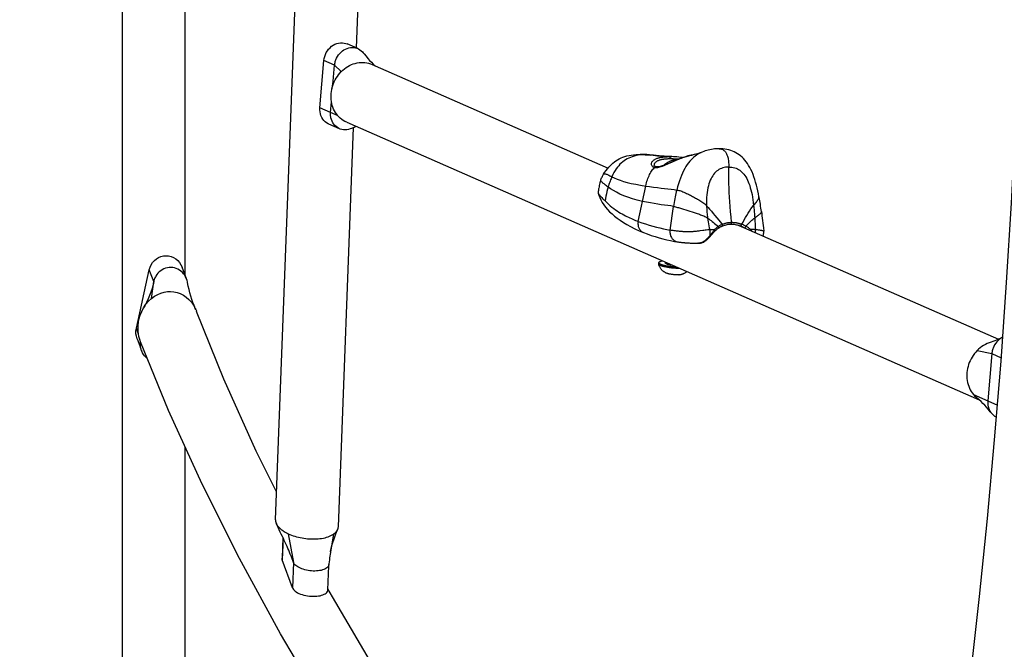
# Model space of a CAD drawing. Extents: x -212 to 241, y -76 to 218.
# Drawn here: x -124 to -104, y 57 to 70 of the extents above; entities that cross this region are included whole.
import ezdxf

# ---------------------------------------------------------------- set-up
doc = ezdxf.new("R2010")
doc.units = 0
doc.header["$LTSCALE"] = 10
doc.header["$MEASUREMENT"] = 0
doc.linetypes.add('DASHED', pattern=[0.75, 0.5, -0.25])
for name, color, linetype in [('PW_CHECK_ASTM', 221, 'DASHED'), ('PW_CHECK_CPSC', 161, 'DASHED'), ('PW_CHECK_CSA', 1, 'DASHED'), ('PW_CHECK_EN', 214, 'CONTINUOUS'), ('PW_SITE', 7, 'CONTINUOUS')]:
    doc.layers.add(name, color=color, linetype=linetype)

msp = doc.modelspace()

# ---------------------------------------------------------------- linework, layer by layer
at = {"layer": 'PW_CHECK_ASTM'}
msp.add_lwpolyline([(-57.261, 152.628), (-62.354, 153.126), (-66.304, 153.254), (-76.092, 153.254), (-122.886, 153.254, 0.481259), (-194.255, 63.854), (-194.255, 30.279, 0.481938), (-122.724, -59.121), (-87.431, -59.121), (-85.128, -59.442), (-82.007, -59.742), (-79.07, -59.9), (-77.655, -59.923), (-72.681, -59.869), (-69.156, -59.613), (-65.658, -59.19), (-65.25, -59.121), (-46.636, -59.121, 0.007255)], format="xyb", dxfattribs=at)
at = {"layer": 'PW_CHECK_CPSC'}
msp.add_lwpolyline([(-57.261, 152.628), (-62.354, 153.126), (-66.304, 153.254), (-76.092, 153.254), (-122.886, 153.254, 0.481259), (-194.255, 63.854), (-194.255, 30.279, 0.481938), (-122.724, -59.121), (-87.431, -59.121), (-85.128, -59.442), (-82.007, -59.742), (-79.07, -59.9), (-77.655, -59.923), (-72.681, -59.869), (-69.156, -59.613), (-65.658, -59.19), (-65.25, -59.121), (-46.636, -59.121, 0.007255)], format="xyb", dxfattribs=at)
at = {"layer": 'PW_CHECK_CSA'}
msp.add_lwpolyline([(-57.261, 152.628), (-62.354, 153.126), (-66.304, 153.254), (-76.092, 153.254), (-122.886, 153.254, 0.481259), (-194.255, 63.854), (-194.255, 30.279, 0.481938), (-122.724, -59.121), (-87.431, -59.121), (-85.128, -59.442), (-82.007, -59.742), (-79.07, -59.9), (-77.655, -59.923), (-72.681, -59.869), (-69.156, -59.613), (-65.658, -59.19), (-65.25, -59.121), (-46.636, -59.121, 0.007255)], format="xyb", dxfattribs=at)
at = {"layer": 'PW_CHECK_EN'}
msp.add_lwpolyline([(-55.177, 168.586), (-61.309, 169.185), (-66.042, 169.339), (-76.092, 169.339), (-122.886, 169.339, 0.474748), (-210.34, 62.141), (-210.34, 31.993, 0.475361), (-122.707, -75.205), (-88.547, -75.205), (-87.009, -75.42), (-83.21, -75.785), (-79.636, -75.978), (-77.7, -76.01), (-72.011, -75.947), (-67.608, -75.628), (-64.115, -75.205)], format="xyb", dxfattribs=at)
at = {"layer": 'PW_SITE'}
msp.add_lwpolyline([(-72.886, 81.254), (-122.886, 81.254, 1), (-122.886, 78.879), (-122.255, 78.879), (-122.255, 15.254), (-122.886, 15.254, 0.984968), (-122.922, 12.88)], format="xyb", dxfattribs=at)
for points in [[(-120.94, 64.794), (-120.94, 78.879)], [(-119.06, 59.704), (-118.368, 77.912)], [(-117.371, 69.525), (-117.052, 77.898)], [(-106.569, 43.926), (-106.295, 45.316), (-106.001, 46.886), (-105.724, 48.466), (-105.462, 50.054), (-105.216, 51.65), (-104.987, 53.254), (-104.773, 54.865), (-104.575, 56.482), (-104.394, 58.105), (-104.229, 59.734), (-104.08, 61.367), (-103.947, 63.005), (-103.831, 64.647), (-103.732, 66.293), (-103.649, 67.941), (-103.582, 69.591), (-103.532, 71.243), (-103.498, 72.897), (-103.481, 74.551), (-103.481, 76.205), (-103.497, 77.859)], [(-117.951, 67.943), (-117.961, 67.948), (-117.994, 67.967), (-118.024, 67.99), (-118.052, 68.017), (-118.076, 68.048), (-118.096, 68.082), (-118.113, 68.119), (-118.125, 68.158), (-118.132, 68.199), (-118.135, 68.24), (-118.134, 68.284), (-118.052, 69.265), (-118.045, 69.308), (-118.035, 69.35), (-118.021, 69.391), (-118.002, 69.43), (-117.979, 69.467), (-117.953, 69.502), (-117.924, 69.533), (-117.892, 69.561), (-117.857, 69.584), (-117.821, 69.604), (-117.783, 69.619), (-117.745, 69.629), (-117.706, 69.634), (-117.667, 69.634), (-117.629, 69.63), (-117.592, 69.62), (-117.567, 69.61)], [(-117.884, 68.678), (-117.882, 68.686), (-117.878, 68.706), (-117.873, 68.728), (-117.869, 68.749), (-117.865, 68.77), (-117.862, 68.792), (-117.859, 68.813), (-117.857, 68.835), (-117.829, 69.167), (-117.827, 69.186), (-117.824, 69.206), (-117.82, 69.225), (-117.815, 69.244), (-117.809, 69.263), (-117.803, 69.282), (-117.787, 69.318), (-117.768, 69.352), (-117.746, 69.384), (-117.722, 69.414), (-117.695, 69.442), (-117.666, 69.466), (-117.635, 69.487), (-117.602, 69.505), (-117.568, 69.519), (-117.534, 69.529), (-117.499, 69.535), (-117.464, 69.537), (-117.429, 69.536), (-117.395, 69.53), (-117.362, 69.52), (-117.344, 69.513), (-117.33, 69.507), (-117.301, 69.489), (-117.273, 69.469), (-117.248, 69.445), (-117.231, 69.425), (-117.213, 69.403), (-117.174, 69.355), (-117.135, 69.309), (-117.098, 69.268), (-117.061, 69.229), (-117.023, 69.191), (-116.984, 69.155)], [(-117.344, 69.513), (-117.567, 69.611)], [(-117.689, 69.034), (-117.829, 69.167), (-118.052, 69.265)], [(-117.577, 67.979), (-117.614, 67.998), (-117.648, 68.018), (-117.681, 68.04), (-117.711, 68.066), (-117.74, 68.093), (-117.745, 68.098), (-117.749, 68.103), (-117.754, 68.108), (-117.758, 68.113), (-117.762, 68.118), (-117.766, 68.123), (-117.79, 68.153), (-117.811, 68.185), (-117.831, 68.219), (-117.848, 68.255), (-117.855, 68.272), (-117.863, 68.292), (-117.876, 68.331), (-117.886, 68.37), (-117.894, 68.41), (-117.899, 68.451), (-117.902, 68.493), (-117.902, 68.535), (-117.9, 68.577), (-117.895, 68.619), (-117.887, 68.662), (-117.884, 68.678), (-117.878, 68.703), (-117.865, 68.745), (-117.851, 68.785), (-117.834, 68.825), (-117.815, 68.863), (-117.794, 68.901), (-117.77, 68.936), (-117.745, 68.971), (-117.718, 69.004), (-117.689, 69.034), (-117.684, 69.04), (-117.679, 69.045), (-117.674, 69.05), (-117.669, 69.054), (-117.664, 69.059), (-117.658, 69.064), (-117.625, 69.092), (-117.59, 69.118), (-117.554, 69.141), (-117.516, 69.162), (-117.478, 69.18), (-117.439, 69.195), (-117.399, 69.207), (-117.359, 69.216), (-117.319, 69.223), (-117.279, 69.226), (-117.239, 69.226), (-117.199, 69.223), (-117.16, 69.218), (-117.122, 69.209), (-117.084, 69.197), (-117.049, 69.184)], [(-117.049, 69.184), (-112.133, 67.027)], [(-117.38, 67.893), (-117.384, 67.891), (-117.423, 67.874), (-117.462, 67.857), (-117.478, 67.85), (-117.504, 67.84), (-117.538, 67.83), (-117.573, 67.823), (-117.608, 67.821), (-117.643, 67.823), (-117.677, 67.829), (-117.71, 67.838), (-117.728, 67.845), (-117.741, 67.852), (-117.771, 67.869), (-117.799, 67.89), (-117.824, 67.913), (-117.846, 67.94), (-117.866, 67.97), (-117.882, 68.002), (-117.895, 68.036), (-117.905, 68.072), (-117.908, 68.091), (-117.911, 68.109), (-117.912, 68.128), (-117.913, 68.148), (-117.913, 68.167), (-117.912, 68.186), (-117.893, 68.407)], [(-117.766, 68.123), (-117.912, 68.186), (-118.134, 68.284)], [(-117.728, 67.845), (-117.951, 67.943)], [(-117.577, 67.979), (-104.4, 62.2)], [(-117.75, 59.56), (-117.434, 67.869)], [(-109.819, 67.429), (-109.803, 67.428), (-109.787, 67.425), (-109.772, 67.422), (-109.758, 67.417), (-109.745, 67.411), (-109.732, 67.404), (-109.72, 67.395), (-109.709, 67.385), (-109.698, 67.375), (-109.688, 67.363), (-109.679, 67.35), (-109.671, 67.336), (-109.663, 67.321), (-109.656, 67.305), (-109.65, 67.289), (-109.644, 67.271), (-109.639, 67.251), (-109.634, 67.231), (-109.63, 67.209), (-109.626, 67.186), (-109.624, 67.161), (-109.621, 67.135), (-109.62, 67.107), (-109.619, 67.078), (-109.619, 67.048), (-109.585, 67.047), (-109.553, 67.044), (-109.523, 67.038), (-109.494, 67.031), (-109.466, 67.022), (-109.439, 67.01), (-109.414, 66.997), (-109.39, 66.981), (-109.366, 66.964), (-109.344, 66.944), (-109.323, 66.922), (-109.302, 66.898), (-109.282, 66.872), (-109.263, 66.843), (-109.245, 66.812), (-109.228, 66.778), (-109.212, 66.742), (-109.197, 66.703), (-109.182, 66.662), (-109.169, 66.618), (-109.156, 66.572), (-109.145, 66.524), (-109.134, 66.474), (-109.125, 66.421), (-109.116, 66.366), (-109.107, 66.309), (-109.1, 66.25), (-109.084, 66.269), (-109.056, 66.304), (-109.043, 66.32), (-109.031, 66.335), (-109.021, 66.349), (-109.011, 66.363), (-109.003, 66.376), (-108.997, 66.389), (-108.993, 66.401), (-108.99, 66.413), (-108.989, 66.425), (-108.991, 66.437), (-109.001, 66.49), (-109.014, 66.553), (-109.028, 66.614), (-109.043, 66.674), (-109.059, 66.732), (-109.076, 66.788), (-109.094, 66.843), (-109.113, 66.895), (-109.134, 66.946), (-109.156, 66.994), (-109.179, 67.039), (-109.204, 67.082), (-109.229, 67.122), (-109.256, 67.159), (-109.283, 67.193), (-109.312, 67.225), (-109.341, 67.254), (-109.372, 67.28), (-109.403, 67.304), (-109.435, 67.326), (-109.469, 67.345), (-109.504, 67.363), (-109.54, 67.378), (-109.577, 67.392), (-109.616, 67.404), (-109.657, 67.413), (-109.7, 67.421), (-109.744, 67.426), (-109.791, 67.429), (-109.828, 67.429), (-109.828, 67.429), (-109.847, 67.429), (-109.88, 67.427), (-109.913, 67.424), (-109.946, 67.42), (-109.979, 67.415), (-110.013, 67.408), (-110.045, 67.401), (-110.078, 67.392), (-110.11, 67.382), (-110.14, 67.371), (-110.171, 67.36), (-110.191, 67.352), (-110.191, 67.352), (-110.203, 67.346), (-110.233, 67.332), (-110.263, 67.315), (-110.292, 67.297), (-110.32, 67.277), (-110.348, 67.254), (-110.376, 67.228), (-110.404, 67.2), (-110.431, 67.169), (-110.458, 67.135), (-110.484, 67.099), (-110.51, 67.059), (-110.535, 67.017), (-110.559, 66.971), (-110.582, 66.922), (-110.605, 66.871), (-110.626, 66.817), (-110.647, 66.759), (-110.666, 66.699), (-110.685, 66.636), (-110.702, 66.57), (-110.711, 66.535), (-110.719, 66.499), (-110.727, 66.462), (-110.735, 66.425), (-110.742, 66.387), (-110.749, 66.348), (-110.756, 66.309), (-110.763, 66.269), (-110.769, 66.228), (-110.826, 66.237), (-110.888, 66.245), (-110.954, 66.255), (-111.023, 66.264), (-111.096, 66.275), (-111.172, 66.286), (-111.251, 66.3), (-111.333, 66.315), (-111.416, 66.332), (-111.524, 66.358), (-111.624, 66.387), (-111.718, 66.418), (-111.805, 66.452), (-111.884, 66.486), (-111.957, 66.522), (-112.022, 66.558), (-112.079, 66.594), (-112.13, 66.631), (-112.149, 66.646), (-112.167, 66.659), (-112.184, 66.672), (-112.199, 66.684), (-112.213, 66.695), (-112.226, 66.706), (-112.238, 66.715), (-112.248, 66.724), (-112.258, 66.731), (-112.266, 66.738), (-112.272, 66.744), (-112.278, 66.749), (-112.283, 66.753), (-112.286, 66.756), (-112.288, 66.758), (-112.289, 66.76), (-112.289, 66.76), (-112.294, 66.743), (-112.302, 66.719), (-112.308, 66.693), (-112.315, 66.666), (-112.321, 66.638), (-112.326, 66.609), (-112.329, 66.592)], [(-112.289, 66.76), (-112.286, 66.77), (-112.28, 66.787), (-112.273, 66.805), (-112.266, 66.822), (-112.258, 66.839), (-112.249, 66.856), (-112.241, 66.872), (-112.231, 66.888), (-112.226, 66.897), (-112.226, 66.897), (-112.204, 66.932), (-112.175, 66.973), (-112.146, 67.011), (-112.118, 67.045), (-112.09, 67.076), (-112.061, 67.104), (-112.032, 67.131), (-112.001, 67.156), (-111.969, 67.178), (-111.935, 67.2), (-111.899, 67.219), (-111.862, 67.237), (-111.823, 67.253), (-111.782, 67.267), (-111.739, 67.279), (-111.695, 67.289), (-111.649, 67.297), (-111.6, 67.303), (-111.55, 67.307), (-111.498, 67.31), (-111.467, 67.31), (-111.462, 67.31), (-111.429, 67.31), (-111.396, 67.308), (-111.362, 67.304), (-111.412, 67.302), (-111.459, 67.299), (-111.504, 67.293), (-111.547, 67.285), (-111.588, 67.275), (-111.628, 67.263), (-111.665, 67.25), (-111.7, 67.234), (-111.734, 67.217), (-111.767, 67.198), (-111.797, 67.178), (-111.827, 67.156), (-111.856, 67.131), (-111.884, 67.105), (-111.911, 67.076), (-111.937, 67.044), (-111.963, 67.01), (-111.987, 66.973), (-112.01, 66.934), (-112.032, 66.892), (-112.053, 66.846), (-112.062, 66.824), (-112.071, 66.802), (-112.08, 66.779), (-112.089, 66.755), (-112.098, 66.731), (-112.106, 66.707), (-112.114, 66.682), (-112.122, 66.657), (-112.13, 66.631), (-112.143, 66.586), (-112.155, 66.54), (-112.166, 66.493), (-112.177, 66.445), (-112.186, 66.395), (-112.196, 66.344), (-112.161, 66.308), (-112.125, 66.274), (-112.089, 66.242), (-112.052, 66.213), (-112.015, 66.185), (-111.979, 66.159), (-111.943, 66.135), (-111.907, 66.112), (-111.872, 66.091), (-111.837, 66.071), (-111.804, 66.052), (-111.771, 66.035), (-111.738, 66.019), (-111.707, 66.003), (-111.676, 65.989), (-111.646, 65.975), (-111.616, 65.962), (-111.587, 65.95), (-111.559, 65.938), (-111.531, 65.927), (-111.504, 65.917), (-111.349, 66.653), (-111.341, 66.688), (-111.332, 66.721), (-111.323, 66.753), (-111.313, 66.783), (-111.302, 66.812), (-111.291, 66.84), (-111.279, 66.866), (-111.267, 66.891), (-111.254, 66.915), (-111.24, 66.938), (-111.226, 66.96), (-111.212, 66.981), (-111.197, 67.002), (-111.181, 67.021), (-111.165, 67.039), (-111.151, 67.037), (-111.135, 67.036), (-111.116, 67.037), (-111.097, 67.04), (-111.075, 67.044), (-111.051, 67.05), (-111.025, 67.058), (-110.996, 67.068), (-110.966, 67.08), (-110.935, 67.093), (-110.903, 67.107), (-110.871, 67.121), (-110.839, 67.135), (-110.806, 67.149), (-110.775, 67.163), (-110.744, 67.177), (-110.714, 67.19), (-110.685, 67.202), (-110.656, 67.214), (-110.628, 67.225), (-110.601, 67.235), (-110.575, 67.244), (-110.549, 67.253), (-110.524, 67.262), (-110.499, 67.269), (-110.475, 67.276), (-110.452, 67.282), (-110.43, 67.288), (-110.408, 67.293), (-110.385, 67.298), (-110.383, 67.298)], [(-111.165, 67.039), (-111.178, 67.043), (-111.19, 67.048), (-111.201, 67.054), (-111.21, 67.062), (-111.217, 67.071), (-111.223, 67.081), (-111.227, 67.092), (-111.229, 67.104), (-111.229, 67.116), (-111.227, 67.128), (-111.224, 67.14), (-111.218, 67.152), (-111.211, 67.163), (-111.203, 67.173), (-111.194, 67.183), (-111.184, 67.192), (-111.173, 67.2), (-111.161, 67.207), (-111.149, 67.214), (-111.137, 67.22), (-111.124, 67.226), (-111.111, 67.231), (-111.098, 67.235), (-111.085, 67.239), (-111.071, 67.243), (-111.058, 67.246), (-111.044, 67.249), (-111.03, 67.251), (-111.017, 67.254), (-111.003, 67.255), (-110.99, 67.257), (-110.977, 67.259), (-110.964, 67.26), (-110.951, 67.261), (-110.938, 67.262), (-110.926, 67.262), (-110.914, 67.263), (-110.902, 67.263), (-110.891, 67.264), (-110.88, 67.264), (-110.869, 67.264), (-110.859, 67.264), (-110.941, 67.267), (-111.023, 67.271), (-111.106, 67.277), (-111.191, 67.285), (-111.276, 67.294), (-111.362, 67.304), (-111.314, 67.303), (-111.267, 67.3), (-111.247, 67.298), (-111.267, 67.3), (-111.296, 67.303), (-111.325, 67.306), (-111.354, 67.307), (-111.382, 67.309), (-111.409, 67.31), (-111.436, 67.31), (-111.463, 67.31)], [(-110.804, 67.264), (-110.808, 67.264), (-110.841, 67.265), (-110.878, 67.267), (-110.92, 67.269), (-110.966, 67.272), (-111.016, 67.276), (-111.07, 67.28), (-111.127, 67.285), (-111.188, 67.292), (-111.247, 67.298), (-111.247, 67.298)], [(-110.385, 67.298), (-110.401, 67.294), (-110.435, 67.287), (-110.469, 67.278), (-110.503, 67.268), (-110.538, 67.257), (-110.572, 67.246), (-110.607, 67.233), (-110.641, 67.22), (-110.675, 67.207), (-110.709, 67.193), (-110.742, 67.179), (-110.774, 67.165), (-110.806, 67.152), (-110.837, 67.138), (-110.867, 67.125), (-110.897, 67.113), (-110.925, 67.101), (-110.952, 67.09), (-110.978, 67.08), (-111.002, 67.072), (-111.025, 67.065), (-111.047, 67.059), (-111.067, 67.054), (-111.084, 67.052), (-111.1, 67.05), (-111.114, 67.05), (-111.125, 67.051), (-111.132, 67.052)], [(-110.191, 67.352), (-110.211, 67.344), (-110.238, 67.334), (-110.269, 67.325), (-110.303, 67.316), (-110.341, 67.307), (-110.383, 67.298)], [(-111.169, 67.082), (-111.169, 67.082), (-111.169, 67.087), (-111.168, 67.098), (-111.166, 67.109), (-111.162, 67.119), (-111.156, 67.129), (-111.15, 67.139), (-111.142, 67.148), (-111.133, 67.156), (-111.124, 67.163), (-111.114, 67.17), (-111.104, 67.177), (-111.093, 67.182), (-111.082, 67.187), (-111.07, 67.192), (-111.058, 67.196), (-111.047, 67.2), (-111.034, 67.203), (-111.022, 67.206), (-111.01, 67.209), (-110.998, 67.211), (-110.986, 67.213), (-110.973, 67.215), (-110.961, 67.217), (-110.949, 67.218), (-110.937, 67.219), (-110.925, 67.22), (-110.914, 67.221), (-110.903, 67.222), (-110.892, 67.222), (-110.881, 67.223), (-110.87, 67.223), (-110.86, 67.223), (-110.851, 67.223), (-110.841, 67.223)], [(-111.165, 67.039), (-111.162, 67.043), (-111.158, 67.046), (-111.154, 67.048), (-111.15, 67.05), (-111.146, 67.051), (-111.142, 67.052), (-111.137, 67.052), (-111.133, 67.052), (-111.132, 67.052), (-111.132, 67.052), (-111.138, 67.053), (-111.146, 67.056), (-111.153, 67.059), (-111.158, 67.063), (-111.162, 67.067), (-111.166, 67.072), (-111.168, 67.077), (-111.169, 67.082)], [(-110.982, 67.079), (-110.98, 67.081), (-110.969, 67.09), (-110.959, 67.099), (-110.948, 67.107), (-110.938, 67.115), (-110.927, 67.122), (-110.917, 67.129), (-110.907, 67.136), (-110.896, 67.142), (-110.886, 67.148), (-110.876, 67.153), (-110.866, 67.159), (-110.856, 67.164), (-110.846, 67.169), (-110.836, 67.173), (-110.827, 67.177), (-110.817, 67.181), (-110.807, 67.185), (-110.798, 67.189), (-110.789, 67.192), (-110.779, 67.195), (-110.77, 67.198), (-110.761, 67.2), (-110.752, 67.203)], [(-110.58, 67.243), (-110.588, 67.245), (-110.625, 67.25), (-110.661, 67.254), (-110.698, 67.258), (-110.734, 67.261), (-110.769, 67.263), (-110.803, 67.264), (-110.837, 67.264), (-110.86, 67.264)], [(-110.859, 67.264), (-110.857, 67.264), (-110.855, 67.263), (-110.852, 67.261), (-110.85, 67.259), (-110.848, 67.256), (-110.846, 67.252), (-110.845, 67.248), (-110.843, 67.244), (-110.842, 67.239), (-110.842, 67.234), (-110.841, 67.229), (-110.841, 67.223)], [(-110.859, 67.264), (-110.825, 67.264), (-110.804, 67.264)], [(-110.841, 67.223), (-110.809, 67.223), (-110.777, 67.223), (-110.743, 67.221), (-110.709, 67.219), (-110.673, 67.216), (-110.658, 67.214)], [(-110.759, 67.172), (-110.761, 67.173), (-110.765, 67.175), (-110.768, 67.177), (-110.77, 67.18), (-110.772, 67.182), (-110.774, 67.184), (-110.775, 67.186), (-110.775, 67.188), (-110.775, 67.19), (-110.774, 67.192), (-110.772, 67.193), (-110.77, 67.195), (-110.768, 67.197), (-110.765, 67.198), (-110.761, 67.2), (-110.757, 67.201), (-110.752, 67.203), (-110.747, 67.204), (-110.741, 67.205), (-110.735, 67.206), (-110.728, 67.207), (-110.721, 67.208), (-110.714, 67.209), (-110.706, 67.21), (-110.697, 67.21), (-110.689, 67.211), (-110.68, 67.211), (-110.67, 67.211), (-110.663, 67.212)], [(-110.713, 67.192), (-110.713, 67.192), (-110.715, 67.192), (-110.717, 67.193), (-110.719, 67.193), (-110.72, 67.194), (-110.722, 67.194), (-110.723, 67.195), (-110.724, 67.195), (-110.725, 67.196), (-110.725, 67.196), (-110.725, 67.197), (-110.725, 67.197), (-110.725, 67.197), (-110.725, 67.198), (-110.724, 67.198), (-110.723, 67.199), (-110.722, 67.199), (-110.72, 67.199), (-110.719, 67.2), (-110.717, 67.2), (-110.715, 67.2), (-110.712, 67.2), (-110.71, 67.2), (-110.708, 67.2), (-110.705, 67.2), (-110.702, 67.2), (-110.699, 67.2), (-110.697, 67.2), (-110.694, 67.2), (-110.693, 67.2)], [(-112.226, 66.897), (-112.223, 66.9), (-112.218, 66.903), (-112.212, 66.905), (-112.205, 66.906), (-112.196, 66.905), (-112.186, 66.904), (-112.174, 66.901), (-112.161, 66.897), (-112.147, 66.891), (-112.131, 66.885), (-112.114, 66.877), (-112.095, 66.868), (-112.075, 66.858), (-112.053, 66.846), (-112.002, 66.821), (-111.944, 66.796), (-111.88, 66.772), (-111.81, 66.75), (-111.732, 66.728), (-111.648, 66.708), (-111.556, 66.688), (-111.456, 66.67), (-111.349, 66.653), (-111.266, 66.641), (-111.184, 66.63), (-111.105, 66.62), (-111.028, 66.61), (-110.955, 66.601), (-110.819, 66.585), (-110.758, 66.577), (-110.702, 66.57), (-110.679, 66.567), (-110.657, 66.562), (-110.636, 66.557), (-110.616, 66.55), (-110.596, 66.543), (-110.576, 66.535), (-110.556, 66.527), (-110.537, 66.518), (-110.517, 66.509), (-110.497, 66.499), (-110.477, 66.49), (-110.457, 66.48), (-110.436, 66.469), (-110.415, 66.459), (-110.394, 66.448), (-110.373, 66.437), (-110.352, 66.426), (-110.33, 66.415), (-110.309, 66.403), (-110.288, 66.392), (-110.266, 66.38), (-110.244, 66.367), (-110.222, 66.354), (-110.2, 66.34), (-110.179, 66.326), (-110.158, 66.312), (-110.138, 66.296), (-110.119, 66.279), (-110.099, 66.262), (-110.081, 66.243), (-110.049, 66.207), (-110.016, 66.168), (-109.981, 66.127), (-109.944, 66.082), (-109.907, 66.037), (-109.869, 65.99), (-109.793, 65.9), (-109.756, 65.854), (-109.763, 65.851), (-109.77, 65.848), (-109.788, 65.839), (-109.794, 65.836), (-109.805, 65.83), (-109.81, 65.827), (-109.815, 65.824), (-109.819, 65.822), (-109.824, 65.819), (-109.828, 65.816), (-109.836, 65.811)], [(-109.756, 65.854), (-109.748, 65.857), (-109.74, 65.86), (-109.732, 65.863), (-109.724, 65.866), (-109.717, 65.868), (-109.71, 65.871), (-109.703, 65.873), (-109.69, 65.877), (-109.683, 65.879), (-109.677, 65.881), (-109.663, 65.884), (-109.657, 65.886), (-109.65, 65.887), (-109.644, 65.888), (-109.638, 65.89), (-109.633, 65.891), (-109.622, 65.892), (-109.617, 65.893), (-109.612, 65.894), (-109.607, 65.894), (-109.602, 65.895), (-109.592, 65.896), (-109.588, 65.896), (-109.583, 65.896), (-109.578, 65.896), (-109.573, 65.897), (-109.568, 65.897), (-109.563, 65.897), (-109.558, 65.897), (-109.57, 66.009), (-109.58, 66.118), (-109.589, 66.224), (-109.596, 66.325), (-109.602, 66.42), (-109.607, 66.515), (-109.611, 66.609), (-109.614, 66.702), (-109.617, 66.795), (-109.618, 66.885), (-109.619, 66.97), (-109.619, 67.048), (-109.652, 67.046), (-109.684, 67.043), (-109.714, 67.037), (-109.744, 67.029), (-109.771, 67.019), (-109.798, 67.008), (-109.823, 66.994), (-109.847, 66.978), (-109.871, 66.96), (-109.893, 66.94), (-109.914, 66.918), (-109.934, 66.894), (-109.953, 66.867), (-109.971, 66.838), (-109.988, 66.807), (-110.004, 66.773), (-110.018, 66.736), (-110.032, 66.697), (-110.043, 66.656), (-110.054, 66.612), (-110.062, 66.566), (-110.07, 66.517), (-110.075, 66.467), (-110.079, 66.414), (-110.081, 66.359), (-110.082, 66.302), (-110.081, 66.243), (-110.08, 66.215), (-110.078, 66.188), (-110.077, 66.16), (-110.074, 66.131), (-110.072, 66.103), (-110.069, 66.074), (-110.066, 66.044), (-110.062, 66.015), (-110.058, 65.985), (-110.053, 65.945), (-110.046, 65.905), (-110.039, 65.865), (-110.032, 65.824), (-110.024, 65.783), (-110.015, 65.741), (-110.033, 65.739), (-110.052, 65.738), (-110.092, 65.733), (-110.113, 65.731), (-110.134, 65.728), (-110.155, 65.726), (-110.218, 65.717), (-110.239, 65.715), (-110.259, 65.712), (-110.278, 65.71), (-110.297, 65.708), (-110.315, 65.706), (-110.333, 65.704), (-110.35, 65.703), (-110.367, 65.702), (-110.384, 65.701), (-110.4, 65.7), (-110.416, 65.7), (-110.432, 65.699), (-110.447, 65.699), (-110.463, 65.699), (-110.478, 65.699), (-110.493, 65.699), (-110.509, 65.7), (-110.524, 65.7), (-110.539, 65.701), (-110.554, 65.701), (-110.569, 65.702), (-110.585, 65.703), (-110.6, 65.704), (-110.615, 65.705), (-110.631, 65.707), (-110.646, 65.708), (-110.662, 65.71), (-110.677, 65.711), (-110.693, 65.713), (-110.709, 65.715), (-110.725, 65.717), (-110.741, 65.72), (-110.757, 65.722), (-110.774, 65.725), (-110.791, 65.728), (-110.808, 65.73), (-110.825, 65.734), (-110.842, 65.737), (-110.769, 66.228), (-110.747, 66.224), (-110.725, 66.22), (-110.704, 66.215), (-110.683, 66.209), (-110.662, 66.204), (-110.641, 66.197), (-110.621, 66.191), (-110.6, 66.185), (-110.579, 66.178), (-110.494, 66.151), (-110.451, 66.137), (-110.363, 66.109), (-110.34, 66.101), (-110.318, 66.094), (-110.295, 66.087), (-110.273, 66.08), (-110.251, 66.072), (-110.228, 66.064), (-110.206, 66.056), (-110.184, 66.048), (-110.162, 66.039), (-110.14, 66.03), (-110.119, 66.02), (-110.098, 66.009), (-110.078, 65.997), (-110.058, 65.985), (-110.036, 65.969), (-110.012, 65.952), (-109.988, 65.935), (-109.964, 65.916), (-109.939, 65.896), (-109.913, 65.875), (-109.888, 65.854), (-109.862, 65.833), (-109.836, 65.811), (-109.852, 65.801), (-109.866, 65.789), (-109.88, 65.777), (-109.893, 65.765), (-109.905, 65.754), (-109.916, 65.743), (-109.926, 65.743), (-109.946, 65.742), (-109.968, 65.742), (-109.991, 65.742), (-110.015, 65.741)], [(-112.329, 66.592), (-112.332, 66.569), (-112.336, 66.536), (-112.338, 66.509)], [(-112.337, 66.52), (-112.338, 66.509), (-112.335, 66.5), (-112.329, 66.49), (-112.322, 66.479), (-112.313, 66.468), (-112.302, 66.455), (-112.29, 66.441), (-112.277, 66.427), (-112.263, 66.411), (-112.247, 66.396), (-112.231, 66.379), (-112.214, 66.362), (-112.196, 66.344)], [(-112.338, 66.509), (-112.338, 66.509), (-112.338, 66.509), (-112.338, 66.509), (-112.338, 66.509), (-112.338, 66.509), (-112.338, 66.508)], [(-112.338, 66.508), (-112.325, 66.464), (-112.307, 66.413), (-112.283, 66.362), (-112.255, 66.311), (-112.221, 66.26), (-112.184, 66.211), (-112.143, 66.163), (-112.099, 66.117), (-112.05, 66.071), (-111.998, 66.027), (-111.942, 65.983), (-111.881, 65.939), (-111.814, 65.895), (-111.742, 65.851), (-111.663, 65.808), (-111.578, 65.765), (-111.487, 65.723), (-111.395, 65.684)], [(-112.329, 66.592), (-112.329, 66.59), (-112.331, 66.579), (-112.332, 66.567), (-112.334, 66.555), (-112.335, 66.544), (-112.336, 66.532)], [(-109.063, 65.748), (-109.076, 65.748), (-109.1, 65.748), (-109.123, 65.748), (-109.145, 65.748), (-109.165, 65.748), (-109.179, 65.759), (-109.194, 65.77), (-109.21, 65.782), (-109.226, 65.794), (-109.243, 65.805), (-109.27, 65.82), (-109.275, 65.823), (-109.279, 65.826), (-109.29, 65.831), (-109.295, 65.834), (-109.306, 65.839), (-109.312, 65.842), (-109.332, 65.851), (-109.339, 65.854), (-109.346, 65.857), (-109.321, 65.903), (-109.295, 65.949), (-109.268, 65.995), (-109.241, 66.041), (-109.213, 66.088), (-109.184, 66.132), (-109.156, 66.175), (-109.128, 66.214), (-109.1, 66.25), (-109.097, 66.222), (-109.094, 66.195), (-109.091, 66.167), (-109.088, 66.138), (-109.086, 66.11), (-109.083, 66.081), (-109.081, 66.051), (-109.079, 66.022), (-109.077, 65.992), (-109.074, 65.952), (-109.072, 65.913), (-109.069, 65.872), (-109.067, 65.831), (-109.065, 65.79), (-109.063, 65.748), (-109.045, 65.747), (-109.027, 65.745), (-109.009, 65.743), (-108.993, 65.741), (-108.978, 65.739), (-108.963, 65.737), (-108.95, 65.734), (-108.939, 65.732), (-108.928, 65.729), (-108.919, 65.727), (-108.912, 65.724), (-108.905, 65.722), (-108.901, 65.72), (-108.897, 65.718), (-108.894, 65.716), (-108.892, 65.715), (-108.891, 65.714), (-108.891, 65.713), (-108.891, 65.713)], [(-108.937, 66.122), (-108.937, 66.123), (-108.942, 66.154), (-108.948, 66.194), (-108.954, 66.234), (-108.96, 66.272), (-108.966, 66.309), (-108.973, 66.345), (-108.979, 66.381), (-108.986, 66.415), (-108.991, 66.437)], [(-109.261, 65.815), (-109.241, 65.837), (-109.221, 65.859), (-109.2, 65.88), (-109.18, 65.901), (-109.159, 65.922), (-109.138, 65.941), (-109.118, 65.959), (-109.097, 65.976), (-109.077, 65.992), (-109.059, 66.005), (-109.043, 66.017), (-109.027, 66.028), (-109.012, 66.038), (-108.999, 66.048), (-108.986, 66.057), (-108.975, 66.065), (-108.965, 66.074), (-108.957, 66.082), (-108.95, 66.089), (-108.944, 66.097), (-108.94, 66.104), (-108.938, 66.112), (-108.937, 66.119), (-108.937, 66.122), (-108.932, 66.082), (-108.926, 66.032), (-108.921, 65.982), (-108.915, 65.932), (-108.909, 65.882), (-108.904, 65.831), (-108.898, 65.78), (-108.891, 65.713)], [(-111.504, 65.917), (-111.507, 65.9), (-111.509, 65.882), (-111.509, 65.864), (-111.508, 65.847), (-111.506, 65.83), (-111.503, 65.813), (-111.498, 65.797), (-111.492, 65.781), (-111.485, 65.766), (-111.476, 65.752), (-111.467, 65.739), (-111.457, 65.727), (-111.445, 65.716), (-111.433, 65.706), (-111.42, 65.697), (-111.406, 65.69), (-111.395, 65.684), (-111.394, 65.684), (-111.316, 65.655), (-111.234, 65.625), (-111.151, 65.599), (-111.07, 65.574), (-110.989, 65.552), (-110.909, 65.533), (-110.83, 65.516), (-110.751, 65.501), (-110.679, 65.49)], [(-111.504, 65.917), (-111.428, 65.889), (-111.351, 65.864), (-111.275, 65.84), (-111.2, 65.818), (-111.125, 65.799), (-111.052, 65.781), (-110.98, 65.765), (-110.91, 65.75), (-110.842, 65.737)], [(-109.756, 65.819), (-109.741, 65.825), (-109.718, 65.833), (-109.696, 65.84), (-109.674, 65.847), (-109.652, 65.852), (-109.63, 65.856), (-109.607, 65.858), (-109.584, 65.86), (-109.571, 65.86), (-109.571, 65.86), (-109.556, 65.86), (-109.532, 65.859), (-109.508, 65.856), (-109.483, 65.853), (-109.459, 65.848), (-109.434, 65.842), (-109.41, 65.835), (-109.386, 65.827), (-109.372, 65.821), (-109.37, 65.821), (-109.369, 65.821), (-109.367, 65.822), (-109.365, 65.823), (-109.363, 65.824), (-109.36, 65.826), (-109.358, 65.829), (-109.356, 65.832), (-109.354, 65.835), (-109.353, 65.838), (-109.351, 65.842), (-109.349, 65.845), (-109.348, 65.849), (-109.347, 65.853), (-109.346, 65.857)], [(-109.756, 65.819), (-109.755, 65.819), (-109.754, 65.82), (-109.753, 65.822), (-109.752, 65.824), (-109.751, 65.826), (-109.751, 65.829), (-109.75, 65.832), (-109.751, 65.835), (-109.751, 65.839), (-109.752, 65.842), (-109.753, 65.846), (-109.754, 65.85), (-109.756, 65.854)], [(-109.571, 65.86), (-109.57, 65.86), (-109.568, 65.861), (-109.566, 65.862), (-109.564, 65.863), (-109.563, 65.865), (-109.561, 65.868), (-109.56, 65.871), (-109.559, 65.874), (-109.558, 65.877), (-109.558, 65.881), (-109.557, 65.885), (-109.557, 65.889), (-109.557, 65.893), (-109.558, 65.897), (-109.552, 65.897), (-109.547, 65.897), (-109.542, 65.897), (-109.537, 65.897), (-109.528, 65.896), (-109.523, 65.896), (-109.513, 65.895), (-109.508, 65.895), (-109.503, 65.894), (-109.497, 65.894), (-109.492, 65.893), (-109.48, 65.892), (-109.474, 65.891), (-109.467, 65.89), (-109.46, 65.889), (-109.453, 65.887), (-109.445, 65.886), (-109.43, 65.882), (-109.422, 65.881), (-109.415, 65.879), (-109.408, 65.877), (-109.401, 65.875), (-109.394, 65.873), (-109.386, 65.871), (-109.379, 65.868), (-109.371, 65.866), (-109.363, 65.863), (-109.355, 65.86), (-109.346, 65.857)], [(-109.42, 65.838), (-104.003, 63.462)], [(-110.842, 65.737), (-110.844, 65.719), (-110.845, 65.701), (-110.844, 65.683), (-110.842, 65.666), (-110.839, 65.648), (-110.835, 65.631), (-110.829, 65.615), (-110.822, 65.599), (-110.814, 65.584), (-110.805, 65.569), (-110.794, 65.556), (-110.783, 65.543), (-110.771, 65.532), (-110.758, 65.522), (-110.744, 65.513), (-110.73, 65.505), (-110.715, 65.499), (-110.7, 65.494), (-110.684, 65.491)], [(-110.015, 65.741), (-110.013, 65.727), (-110.012, 65.713), (-110.011, 65.698), (-110.011, 65.684), (-110.011, 65.669), (-110.012, 65.655), (-110.013, 65.64), (-110.014, 65.626), (-110.016, 65.612), (-110.024, 65.603), (-110.032, 65.594), (-110.04, 65.586), (-110.047, 65.578), (-110.054, 65.57), (-110.061, 65.563), (-110.068, 65.557), (-110.075, 65.55), (-110.081, 65.544), (-110.087, 65.539), (-110.093, 65.533), (-110.099, 65.528), (-110.104, 65.524), (-110.109, 65.519), (-110.114, 65.515), (-110.119, 65.512), (-110.123, 65.508), (-110.128, 65.505), (-110.133, 65.501), (-110.137, 65.498), (-110.142, 65.495), (-110.147, 65.492), (-110.151, 65.489), (-110.156, 65.486), (-110.161, 65.484), (-110.166, 65.481), (-110.172, 65.479), (-110.177, 65.476), (-110.182, 65.474), (-110.188, 65.472), (-110.193, 65.47), (-110.198, 65.469), (-110.203, 65.468), (-110.207, 65.467), (-110.211, 65.466), (-110.216, 65.465), (-110.219, 65.464), (-110.223, 65.464), (-110.227, 65.464), (-110.23, 65.463), (-110.234, 65.463), (-110.237, 65.463), (-110.241, 65.463), (-110.244, 65.462)], [(-109.916, 65.743), (-109.928, 65.727), (-109.939, 65.712), (-109.973, 65.668), (-109.984, 65.653), (-109.995, 65.639), (-110.006, 65.626), (-110.016, 65.612)], [(-110.007, 65.602), (-109.99, 65.621), (-109.966, 65.649), (-109.953, 65.663), (-109.94, 65.678), (-109.927, 65.692), (-109.914, 65.706), (-109.907, 65.714), (-109.906, 65.716), (-109.905, 65.718), (-109.905, 65.72), (-109.905, 65.722), (-109.905, 65.725), (-109.906, 65.728), (-109.907, 65.731), (-109.909, 65.734), (-109.911, 65.737), (-109.913, 65.74), (-109.916, 65.743)], [(-109.907, 65.714), (-109.903, 65.718), (-109.894, 65.728), (-109.884, 65.737), (-109.874, 65.746), (-109.864, 65.755), (-109.854, 65.762), (-109.844, 65.77), (-109.834, 65.777), (-109.832, 65.779), (-109.831, 65.779), (-109.829, 65.781), (-109.829, 65.783), (-109.828, 65.785), (-109.828, 65.788), (-109.828, 65.791), (-109.829, 65.794), (-109.83, 65.797), (-109.831, 65.801), (-109.832, 65.804), (-109.834, 65.808), (-109.836, 65.811)], [(-109.832, 65.779), (-109.83, 65.78), (-109.821, 65.785), (-109.812, 65.791), (-109.802, 65.797), (-109.792, 65.802), (-109.781, 65.807), (-109.77, 65.812), (-109.759, 65.817), (-109.756, 65.819)], [(-109.346, 65.805), (-109.347, 65.806), (-109.362, 65.815), (-109.379, 65.824)], [(-109.379, 65.824), (-109.375, 65.822), (-109.365, 65.817), (-109.357, 65.812), (-109.349, 65.806), (-109.348, 65.806)], [(-109.372, 65.822), (-109.365, 65.819), (-109.358, 65.816), (-109.352, 65.813), (-109.351, 65.813), (-109.346, 65.81), (-109.34, 65.808), (-109.334, 65.805), (-109.328, 65.802), (-109.323, 65.8), (-109.318, 65.797), (-109.313, 65.794), (-109.308, 65.792), (-109.303, 65.789), (-109.298, 65.787), (-109.294, 65.784), (-109.29, 65.782), (-109.288, 65.781), (-109.287, 65.782), (-109.285, 65.782), (-109.283, 65.783), (-109.281, 65.785), (-109.279, 65.787), (-109.277, 65.789), (-109.274, 65.792), (-109.272, 65.795), (-109.27, 65.798), (-109.268, 65.801), (-109.266, 65.805), (-109.264, 65.808), (-109.262, 65.812), (-109.261, 65.815)], [(-109.178, 65.732), (-109.177, 65.733), (-109.174, 65.736), (-109.172, 65.739), (-109.169, 65.742), (-109.167, 65.745), (-109.165, 65.748)], [(-109.128, 65.709), (-109.135, 65.718), (-109.15, 65.733), (-109.165, 65.748)], [(-109.06, 65.68), (-109.06, 65.691), (-109.06, 65.705), (-109.061, 65.72), (-109.062, 65.734), (-109.063, 65.748)], [(-108.905, 65.612), (-108.903, 65.616), (-108.9, 65.624), (-108.898, 65.632), (-108.896, 65.64), (-108.894, 65.648), (-108.893, 65.656), (-108.892, 65.664), (-108.891, 65.673), (-108.89, 65.681), (-108.89, 65.69), (-108.89, 65.698), (-108.891, 65.707), (-108.891, 65.713)], [(-110.679, 65.49), (-110.67, 65.488), (-110.656, 65.486), (-110.643, 65.485), (-110.63, 65.483), (-110.617, 65.481), (-110.604, 65.48), (-110.592, 65.479), (-110.579, 65.477), (-110.567, 65.476), (-110.555, 65.475), (-110.543, 65.474), (-110.531, 65.473), (-110.519, 65.472), (-110.508, 65.471), (-110.49, 65.47), (-110.473, 65.469), (-110.456, 65.468), (-110.44, 65.467), (-110.423, 65.466), (-110.407, 65.465), (-110.39, 65.465), (-110.374, 65.464), (-110.352, 65.464), (-110.33, 65.463), (-110.308, 65.463), (-110.281, 65.462), (-110.255, 65.462), (-110.251, 65.462), (-110.237, 65.463), (-110.223, 65.463), (-110.209, 65.465), (-110.195, 65.467), (-110.181, 65.471), (-110.167, 65.475), (-110.153, 65.481), (-110.14, 65.487), (-110.127, 65.495), (-110.114, 65.503), (-110.102, 65.512), (-110.09, 65.521), (-110.079, 65.531), (-110.067, 65.541), (-110.056, 65.552), (-110.045, 65.563), (-110.034, 65.574), (-110.022, 65.586), (-110.011, 65.597), (-110.007, 65.602)], [(-110.255, 65.462), (-110.259, 65.462)], [(-110.248, 65.462), (-110.251, 65.462)], [(-110.007, 65.602), (-110.007, 65.602), (-110.008, 65.603), (-110.008, 65.604), (-110.009, 65.605), (-110.011, 65.607), (-110.012, 65.608), (-110.014, 65.61), (-110.016, 65.612)], [(-121.942, 63.469), (-121.958, 63.524), (-121.966, 63.578), (-121.966, 63.633), (-121.958, 63.691), (-121.689, 64.91), (-121.672, 64.965), (-121.649, 65.015), (-121.619, 65.06), (-121.583, 65.101), (-121.54, 65.137), (-121.494, 65.165), (-121.445, 65.185), (-121.392, 65.198), (-121.338, 65.202), (-121.285, 65.198), (-121.232, 65.185), (-121.183, 65.165), (-121.137, 65.137), (-121.094, 65.102), (-121.058, 65.062), (-121.029, 65.015), (-121.006, 64.966)], [(-110.87, 64.824), (-110.879, 64.827), (-110.887, 64.829), (-110.896, 64.832), (-110.904, 64.835), (-110.912, 64.838), (-110.919, 64.841), (-110.927, 64.844), (-110.935, 64.848), (-110.944, 64.853), (-110.952, 64.857), (-110.961, 64.863), (-110.97, 64.868), (-110.978, 64.874), (-110.986, 64.881), (-110.995, 64.888), (-111.003, 64.895), (-111.011, 64.903), (-111.019, 64.912), (-111.027, 64.921), (-111.035, 64.931), (-111.042, 64.942), (-111.05, 64.954), (-111.056, 64.967), (-111.063, 64.98), (-111.068, 64.994), (-111.073, 65.009), (-111.077, 65.024), (-111.078, 65.025), (-111.078, 65.028), (-111.075, 65.058)], [(-110.637, 64.936), (-110.642, 64.936), (-110.659, 64.936), (-110.677, 64.937), (-110.695, 64.938), (-110.713, 64.939), (-110.731, 64.94), (-110.749, 64.941), (-110.767, 64.943), (-110.785, 64.944), (-110.803, 64.946), (-110.821, 64.948), (-110.838, 64.951), (-110.856, 64.953), (-110.873, 64.956), (-110.889, 64.958), (-110.905, 64.961), (-110.921, 64.964), (-110.936, 64.967), (-110.951, 64.97), (-110.965, 64.973), (-110.978, 64.976), (-110.991, 64.98), (-111.003, 64.983), (-111.014, 64.987), (-111.024, 64.99), (-111.034, 64.994), (-111.042, 64.997), (-111.05, 65.001), (-111.057, 65.004), (-111.063, 65.008), (-111.068, 65.011), (-111.072, 65.015), (-111.075, 65.018), (-111.077, 65.022), (-111.077, 65.024)], [(-110.988, 65.09), (-111, 65.088), (-111.011, 65.087), (-111.022, 65.085), (-111.031, 65.083), (-111.04, 65.081), (-111.047, 65.078), (-111.054, 65.076), (-111.06, 65.073), (-111.065, 65.071), (-111.069, 65.068), (-111.072, 65.065), (-111.074, 65.062), (-111.075, 65.059), (-111.075, 65.058), (-111.075, 65.055), (-111.074, 65.052), (-111.072, 65.049), (-111.069, 65.045), (-111.065, 65.042), (-111.06, 65.038), (-111.054, 65.035), (-111.047, 65.031), (-111.04, 65.028), (-111.031, 65.024), (-111.022, 65.021), (-111.011, 65.017), (-111, 65.014), (-110.988, 65.01), (-110.976, 65.007), (-110.962, 65.004), (-110.948, 65), (-110.934, 64.997), (-110.918, 64.994), (-110.903, 64.991), (-110.887, 64.989), (-110.87, 64.986), (-110.853, 64.983), (-110.836, 64.981), (-110.818, 64.979), (-110.8, 64.977), (-110.783, 64.975), (-110.764, 64.973), (-110.746, 64.972), (-110.728, 64.97), (-110.714, 64.969)], [(-110.933, 65.046), (-110.932, 65.065)], [(-110.786, 65.001), (-110.786, 65.001), (-110.797, 65.002), (-110.808, 65.004), (-110.819, 65.005), (-110.83, 65.007), (-110.84, 65.009), (-110.85, 65.011), (-110.859, 65.013), (-110.868, 65.015), (-110.876, 65.017), (-110.884, 65.019), (-110.892, 65.021), (-110.899, 65.023), (-110.905, 65.026), (-110.911, 65.028), (-110.916, 65.03), (-110.921, 65.032), (-110.924, 65.035), (-110.928, 65.037), (-110.93, 65.039), (-110.932, 65.041), (-110.933, 65.043), (-110.933, 65.045), (-110.933, 65.046)], [(-120.73, 64.104), (-120.743, 64.133), (-120.757, 64.168), (-120.781, 64.23), (-120.803, 64.293), (-120.823, 64.359), (-120.842, 64.427), (-120.86, 64.497), (-120.877, 64.569), (-120.892, 64.642), (-120.895, 64.659), (-120.902, 64.689), (-120.913, 64.722), (-120.915, 64.726), (-120.931, 64.762), (-120.95, 64.795), (-120.973, 64.826), (-120.999, 64.855), (-121.028, 64.88), (-121.059, 64.902), (-121.092, 64.921), (-121.126, 64.936), (-121.162, 64.947), (-121.199, 64.954), (-121.237, 64.957), (-121.275, 64.956), (-121.312, 64.95), (-121.349, 64.941), (-121.384, 64.928), (-121.418, 64.911), (-121.45, 64.89), (-121.48, 64.866), (-121.507, 64.839), (-121.531, 64.809), (-121.553, 64.776), (-121.562, 64.759), (-121.571, 64.741), (-121.579, 64.723), (-121.586, 64.704), (-121.592, 64.685), (-121.596, 64.665), (-121.611, 64.598), (-121.631, 64.519), (-121.655, 64.443), (-121.682, 64.371), (-121.712, 64.301), (-121.746, 64.231), (-121.784, 64.16), (-121.808, 64.118)], [(-121.639, 64.313), (-121.596, 64.665), (-121.689, 64.91)], [(-120.913, 64.722), (-121.005, 64.966)], [(-110.659, 64.806), (-110.667, 64.806), (-110.675, 64.805), (-110.684, 64.805), (-110.693, 64.805), (-110.702, 64.805), (-110.712, 64.805), (-110.722, 64.805), (-110.732, 64.805), (-110.742, 64.806), (-110.752, 64.807), (-110.763, 64.807), (-110.773, 64.808), (-110.784, 64.809), (-110.794, 64.811), (-110.804, 64.812), (-110.814, 64.813), (-110.824, 64.815), (-110.833, 64.816), (-110.842, 64.818), (-110.851, 64.82), (-110.859, 64.821), (-110.867, 64.823), (-110.87, 64.824)], [(-110.659, 64.806), (-110.65, 64.807), (-110.642, 64.808), (-110.634, 64.809), (-110.626, 64.811), (-110.618, 64.812), (-110.611, 64.814), (-110.603, 64.816), (-110.596, 64.818), (-110.588, 64.82), (-110.579, 64.823), (-110.571, 64.826), (-110.562, 64.829), (-110.554, 64.833), (-110.546, 64.837), (-110.537, 64.841), (-110.529, 64.846), (-110.521, 64.851), (-110.513, 64.856), (-110.504, 64.862), (-110.496, 64.869), (-110.492, 64.872)], [(-121.903, 63.877), (-121.88, 63.963), (-121.847, 64.044), (-121.808, 64.118), (-121.758, 64.192), (-121.702, 64.256), (-121.639, 64.313), (-121.578, 64.358), (-121.513, 64.395), (-121.446, 64.423), (-121.379, 64.443), (-121.312, 64.454), (-121.244, 64.456), (-121.175, 64.45), (-121.108, 64.435), (-121.042, 64.412), (-120.978, 64.38), (-120.918, 64.339), (-120.862, 64.29), (-120.812, 64.235), (-120.768, 64.173), (-120.731, 64.105), (-120.722, 64.085), (-120.708, 64.052), (-120.705, 64.045)], [(-120.722, 64.084), (-120.731, 64.105), (-120.738, 64.122)], [(-119.038, 60.288), (-119.46, 61.136), (-120.134, 62.629), (-120.705, 64.044)], [(-121.869, 63.407), (-121.888, 63.46), (-121.903, 63.517), (-121.913, 63.575), (-121.92, 63.634), (-121.922, 63.694), (-121.92, 63.755), (-121.914, 63.816), (-121.903, 63.877)], [(-121.913, 63.571), (-121.958, 63.691)], [(-121.942, 63.469), (-121.887, 63.325), (-121.871, 63.281)], [(-121.728, 63.061), (-121.732, 63.064), (-121.761, 63.089), (-121.787, 63.117), (-121.811, 63.148), (-121.83, 63.182), (-121.847, 63.217), (-121.849, 63.223), (-121.859, 63.254), (-121.868, 63.292), (-121.873, 63.331), (-121.874, 63.35), (-121.874, 63.37), (-121.874, 63.389), (-121.872, 63.408), (-121.871, 63.412)], [(-98.466, 33.924), (-99.05, 34.423), (-100.931, 36.09), (-102.746, 37.756), (-104.493, 39.42), (-106.171, 41.082), (-107.78, 42.74), (-109.318, 44.393), (-110.784, 46.041), (-112.176, 47.682), (-113.495, 49.315), (-114.74, 50.939), (-115.908, 52.554), (-117, 54.158), (-118.015, 55.75), (-118.952, 57.329), (-119.809, 58.895), (-120.588, 60.445), (-121.286, 61.98), (-121.869, 63.407)], [(-104.196, 63.386), (-104.235, 63.372), (-104.273, 63.354), (-104.31, 63.333), (-104.347, 63.31), (-104.382, 63.284), (-104.415, 63.256), (-104.42, 63.251), (-104.426, 63.246), (-104.431, 63.241), (-104.436, 63.236), (-104.441, 63.231), (-104.446, 63.226), (-104.475, 63.195), (-104.502, 63.163), (-104.527, 63.128), (-104.55, 63.092), (-104.572, 63.055), (-104.591, 63.016), (-104.608, 62.977), (-104.622, 62.936), (-104.634, 62.895), (-104.644, 62.853), (-104.652, 62.811), (-104.656, 62.769), (-104.659, 62.727), (-104.658, 62.685), (-104.656, 62.643), (-104.65, 62.602), (-104.643, 62.562), (-104.632, 62.522), (-104.62, 62.484), (-104.605, 62.447), (-104.588, 62.411), (-104.568, 62.377), (-104.547, 62.345), (-104.523, 62.314), (-104.519, 62.309), (-104.515, 62.304), (-104.51, 62.3), (-104.506, 62.295), (-104.501, 62.29), (-104.497, 62.285), (-104.468, 62.257), (-104.446, 62.238)], [(-103.912, 63.502), (-103.913, 63.501), (-103.946, 63.484), (-103.977, 63.462), (-104.006, 63.438), (-104.033, 63.411), (-104.058, 63.381), (-104.08, 63.349), (-104.099, 63.314), (-104.114, 63.278), (-104.121, 63.26), (-104.127, 63.241), (-104.131, 63.222), (-104.135, 63.202), (-104.138, 63.183), (-104.14, 63.164), (-104.223, 62.183), (-104.224, 62.164), (-104.225, 62.144), (-104.224, 62.125), (-104.222, 62.106), (-104.22, 62.087), (-104.216, 62.069), (-104.207, 62.033), (-104.194, 61.999), (-104.177, 61.967), (-104.158, 61.937), (-104.152, 61.93), (-104.17, 61.953), (-104.21, 62.001), (-104.249, 62.046), (-104.286, 62.088), (-104.323, 62.127), (-104.361, 62.165), (-104.4, 62.2), (-104.441, 62.234), (-104.446, 62.238)], [(-103.912, 63.502), (-103.921, 63.498), (-103.96, 63.481), (-103.999, 63.464), (-104.038, 63.447), (-104.077, 63.432), (-104.115, 63.417), (-104.153, 63.402), (-104.191, 63.388), (-104.196, 63.386)], [(-121.854, 63.238), (-121.849, 63.223)], [(-104.446, 63.226), (-104.14, 63.164), (-103.942, 63.077)], [(-104.523, 62.314), (-104.223, 62.183), (-104.021, 62.094)], [(-104.152, 61.93), (-104.135, 61.91), (-104.11, 61.886), (-104.083, 61.865), (-104.053, 61.848), (-104.039, 61.842)], [(-120.94, 42.599), (-120.94, 61.22)], [(-119.06, 59.705), (-119.06, 59.691), (-119.059, 59.674), (-119.055, 59.657), (-119.05, 59.639), (-119.042, 59.621), (-119.041, 59.62), (-119.033, 59.604), (-119.023, 59.588), (-119.012, 59.572), (-118.999, 59.557), (-118.986, 59.543), (-118.972, 59.529), (-118.957, 59.516), (-118.942, 59.504), (-118.926, 59.492), (-118.91, 59.48), (-118.893, 59.469), (-118.877, 59.458), (-118.86, 59.448), (-118.843, 59.438), (-118.835, 59.434), (-118.827, 59.43), (-118.818, 59.426), (-118.81, 59.421), (-118.802, 59.417), (-118.794, 59.413), (-118.761, 59.399), (-118.727, 59.385), (-118.692, 59.373), (-118.656, 59.361), (-118.619, 59.351), (-118.581, 59.341), (-118.544, 59.333), (-118.505, 59.326), (-118.467, 59.319), (-118.428, 59.314), (-118.39, 59.31), (-118.351, 59.307), (-118.334, 59.306), (-118.318, 59.306), (-118.301, 59.305), (-118.285, 59.305), (-118.269, 59.305), (-118.253, 59.305), (-118.213, 59.306), (-118.174, 59.309), (-118.136, 59.313), (-118.099, 59.318), (-118.063, 59.324), (-118.028, 59.332), (-117.995, 59.341), (-117.963, 59.351), (-117.933, 59.362), (-117.905, 59.374), (-117.879, 59.388), (-117.854, 59.403), (-117.849, 59.407), (-117.843, 59.411), (-117.838, 59.415), (-117.833, 59.419), (-117.828, 59.423), (-117.823, 59.427), (-117.809, 59.439), (-117.797, 59.452), (-117.786, 59.466), (-117.776, 59.48), (-117.767, 59.495), (-117.762, 59.505), (-117.76, 59.511), (-117.755, 59.527), (-117.751, 59.545), (-117.75, 59.56)], [(-118.794, 59.413), (-118.687, 58.817), (-118.729, 58.931), (-118.735, 58.949), (-118.751, 58.99), (-118.767, 59.03), (-118.784, 59.07), (-118.801, 59.11), (-118.819, 59.15), (-118.838, 59.19), (-118.857, 59.231), (-118.876, 59.273), (-118.896, 59.315), (-118.917, 59.359), (-118.938, 59.403), (-118.96, 59.449), (-118.982, 59.497), (-119.007, 59.547), (-119.041, 59.62)], [(-117.914, 59.038), (-117.911, 59.053), (-117.9, 59.11), (-117.885, 59.169), (-117.868, 59.229), (-117.847, 59.29), (-117.825, 59.352), (-117.8, 59.415), (-117.773, 59.48), (-117.762, 59.505)], [(-118.907, 59.339), (-118.924, 58.906)], [(-118.901, 59.326), (-118.918, 58.874), (-118.923, 58.892), (-118.923, 58.906)], [(-117.854, 59.403), (-117.914, 59.039)], [(-118.707, 58.29), (-118.918, 58.874)], [(-117.914, 59.039), (-117.917, 59.023), (-117.922, 58.986), (-117.927, 58.948), (-117.932, 58.909), (-117.937, 58.869), (-117.942, 58.827), (-117.946, 58.784), (-117.947, 58.772), (-117.947, 58.767), (-117.949, 58.759), (-117.955, 58.744), (-117.964, 58.729), (-117.976, 58.715), (-117.992, 58.701), (-118.01, 58.689), (-118.031, 58.678), (-118.055, 58.668), (-118.081, 58.659), (-118.109, 58.652), (-118.14, 58.646), (-118.172, 58.642), (-118.205, 58.639), (-118.239, 58.638), (-118.274, 58.638), (-118.309, 58.64), (-118.345, 58.644), (-118.38, 58.649), (-118.415, 58.655), (-118.449, 58.663), (-118.481, 58.673), (-118.513, 58.683), (-118.542, 58.695), (-118.569, 58.708), (-118.595, 58.722), (-118.617, 58.736), (-118.637, 58.752), (-118.655, 58.767), (-118.662, 58.776), (-118.669, 58.784), (-118.675, 58.792), (-118.68, 58.8), (-118.684, 58.809), (-118.687, 58.817), (-118.707, 58.29), (-118.698, 58.271), (-118.686, 58.253), (-118.67, 58.236), (-118.65, 58.218), (-118.626, 58.202), (-118.6, 58.186), (-118.571, 58.172), (-118.538, 58.158), (-118.505, 58.146), (-118.469, 58.136), (-118.431, 58.127), (-118.393, 58.12), (-118.354, 58.115), (-118.315, 58.112), (-118.276, 58.111), (-118.238, 58.111), (-118.201, 58.114), (-118.166, 58.118), (-118.132, 58.124), (-118.101, 58.132), (-118.072, 58.142), (-118.047, 58.153), (-118.024, 58.165), (-118.005, 58.179), (-117.99, 58.194), (-117.978, 58.211), (-117.97, 58.228), (-117.967, 58.245), (-117.967, 58.249)], [(-117.967, 58.249), (-117.948, 58.744), (-117.947, 58.772)], [(-106.725, 43.542), (-106.912, 43.735), (-108.43, 45.372), (-109.875, 47.001), (-111.246, 48.621), (-112.543, 50.231), (-113.763, 51.831), (-114.908, 53.418), (-115.975, 54.992), (-116.964, 56.552), (-117.875, 58.097), (-117.966, 58.264)]]:
    msp.add_lwpolyline(points, dxfattribs=at)

doc.saveas('drawing.dxf')
